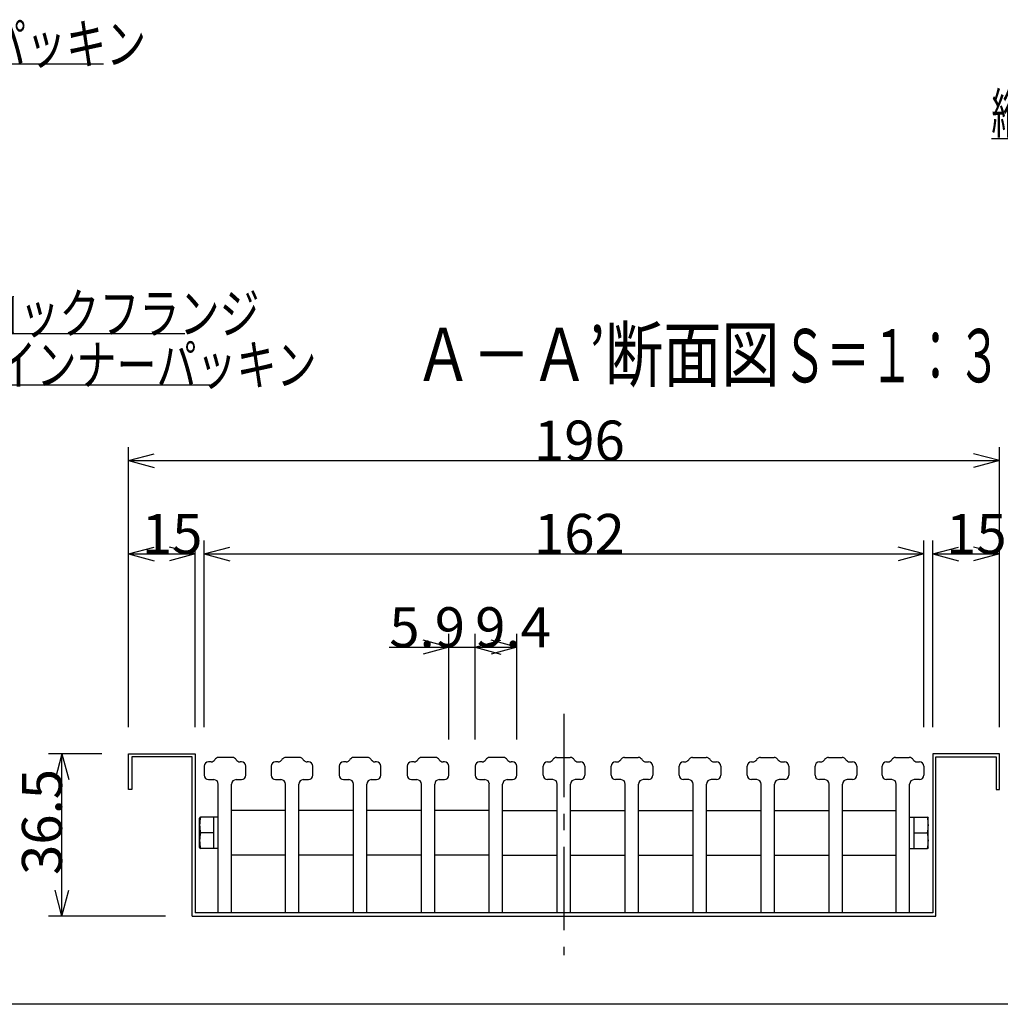
# Model space of a CAD drawing. Extents: x 96 to 2311, y 93 to 1536.
# Drawn here: x 835 to 1423, y 96 to 687 of the extents above; entities that cross this region are included whole.
import ezdxf

# ---------------------------------------------------------------- set-up
doc = ezdxf.new("R2010")
doc.units = 0
doc.header["$LTSCALE"] = 8
doc.header["$MEASUREMENT"] = 0
doc.linetypes.add('CENTER1', pattern=[10, 6.25, -1.25, 1.25, -1.25])
for name, color, linetype in [('_0-5_寸法線', 7, 'CONTINUOUS'), ('_0-7_枠細線', 7, 'CONTINUOUS'), ('_0-8_枠中線', 7, 'CONTINUOUS'), ('_0-D_寸法1', 7, 'CONTINUOUS'), ('_1-2_極細3', 7, 'CONTINUOUS'), ('_1-3_細線3', 7, 'CONTINUOUS'), ('_1-5_寸法3', 7, 'CONTINUOUS')]:
    doc.layers.add(name, color=color, linetype=linetype)
doc.styles.get("Standard").update_dxf_attribs({"font": 'txt', "bigfont": 'bigfont.shx'})

msp = doc.modelspace()

# ---------------------------------------------------------------- linework, layer by layer
at = {"layer": '_0-5_寸法線', "color": 7, "linetype": 'Continuous'}
msp.add_line((1630.39, 615.43), (1418.12, 615.43), dxfattribs=at)
at = {"layer": '_0-8_枠中線', "color": 5, "linetype": 'Continuous'}
msp.add_line((2280, 96), (96, 96), dxfattribs=at)
at = {"layer": '_0-D_寸法1', "color": 7, "linetype": 'Continuous'}
for p, q in [((814.73, 660.34), (885.13, 660.34)), ((810.77, 498.56), (933.97, 498.56)), ((772.98, 467.67), (948.98, 467.67))]:
    msp.add_line(p, q, dxfattribs=at)
at = {"layer": '_1-2_極細3', "color": 2, "linetype": 'CENTER1'}
msp.add_line((1161.58, 270.4), (1161.58, 125.51), dxfattribs=at)
at = {"layer": '_1-2_極細3', "color": 2, "linetype": 'Continuous'}
for p, q in [((900.25, 224.94), (900.25, 246.28)), ((900.25, 246.28), (940.25, 246.28)), ((902.12, 244.41), (902.12, 224.94)), ((938.38, 244.41), (902.12, 244.41)), ((938.38, 148.94), (938.38, 244.41)), ((940.25, 246.28), (940.25, 150.81)), ((1382.92, 246.28), (1382.92, 150.81)), ((1422.92, 246.28), (1382.92, 246.28)), ((1384.78, 148.94), (1384.78, 244.41)), ((1384.78, 244.41), (1421.05, 244.41)), ((1421.05, 244.41), (1421.05, 224.94)), ((1422.92, 224.94), (1422.92, 246.28)), ((902.12, 224.94), (900.25, 224.94)), ((1421.05, 224.94), (1422.92, 224.94)), ((951.45, 198.92), (943.44, 198.92)), ((1371.72, 198.92), (1379.73, 198.92)), ((938.38, 148.94), (1384.78, 148.94)), ((1382.92, 150.81), (940.25, 150.81))]:
    msp.add_line(p, q, dxfattribs=at)
for centre, start, end in [((963.59, 203.59), 166.96433, 193.03802), ((1359.58, 203.59), 346.96198, 13.03567), ((963.59, 194.25), 166.96198, 193.03567), ((1359.58, 194.25), 346.96433, 13.03802)]:
    msp.add_arc(centre, 20.69, start, end, dxfattribs=at)
at = {"layer": '_1-3_細線3', "color": 4, "linetype": 'Continuous'}
for p, q in [((962.57, 244.14), (954.38, 244.14)), ((1002.83, 244.14), (994.65, 244.14)), ((1043.63, 244.14), (1035.45, 244.14)), ((1084.43, 244.14), (1076.25, 244.14)), ((1125.23, 244.14), (1117.05, 244.14)), ((1157.14, 244.14), (1165.32, 244.14)), ((1197.94, 244.14), (1206.12, 244.14)), ((1238.74, 244.14), (1246.92, 244.14)), ((1279.54, 244.14), (1287.72, 244.14)), ((1320.34, 244.14), (1328.52, 244.14)), ((1360.6, 244.14), (1368.78, 244.14)), ((945.58, 238.81), (945.58, 233.48)), ((949.77, 241.48), (948.25, 241.48)), ((967.98, 241.48), (967.18, 241.48)), ((970.65, 233.48), (970.65, 238.81)), ((985.85, 238.81), (985.85, 233.48)), ((990.03, 241.48), (988.52, 241.48)), ((1008.25, 241.48), (1007.45, 241.48)), ((1010.92, 233.48), (1010.92, 238.81)), ((1026.65, 238.81), (1026.65, 233.48)), ((1030.83, 241.48), (1029.32, 241.48)), ((1049.05, 241.48), (1048.25, 241.48)), ((1051.72, 233.48), (1051.72, 238.81)), ((1067.45, 238.81), (1067.45, 233.48)), ((1071.63, 241.48), (1070.12, 241.48)), ((1089.85, 241.48), (1089.05, 241.48)), ((1092.52, 233.48), (1092.52, 238.81)), ((1108.25, 238.81), (1108.25, 233.48)), ((1112.43, 241.48), (1110.92, 241.48)), ((1130.65, 241.48), (1129.85, 241.48)), ((1133.32, 233.48), (1133.32, 238.81)), ((1149.05, 233.48), (1149.05, 238.81)), ((1151.72, 241.48), (1152.52, 241.48)), ((1169.94, 241.48), (1171.45, 241.48)), ((1174.12, 238.81), (1174.12, 233.48)), ((1189.85, 233.48), (1189.85, 238.81)), ((1192.52, 241.48), (1193.32, 241.48)), ((1210.74, 241.48), (1212.25, 241.48)), ((1214.92, 238.81), (1214.92, 233.48)), ((1230.65, 233.48), (1230.65, 238.81)), ((1233.32, 241.48), (1234.12, 241.48)), ((1251.54, 241.48), (1253.05, 241.48)), ((1255.72, 238.81), (1255.72, 233.48)), ((1271.45, 233.48), (1271.45, 238.81)), ((1274.12, 241.48), (1274.92, 241.48)), ((1292.34, 241.48), (1293.85, 241.48)), ((1296.52, 238.81), (1296.52, 233.48)), ((1312.25, 233.48), (1312.25, 238.81)), ((1314.92, 241.48), (1315.72, 241.48)), ((1333.14, 241.48), (1334.65, 241.48)), ((1337.32, 238.81), (1337.32, 233.48)), ((1352.52, 233.48), (1352.52, 238.81)), ((1355.18, 241.48), (1355.98, 241.48)), ((1373.4, 241.48), (1374.92, 241.48)), ((1377.58, 238.81), (1377.58, 233.48)), ((948.25, 230.81), (951.45, 230.81)), ((964.78, 230.81), (967.98, 230.81)), ((988.52, 230.81), (991.72, 230.81)), ((1005.05, 230.81), (1008.25, 230.81)), ((1029.32, 230.81), (1032.52, 230.81)), ((1045.85, 230.81), (1049.05, 230.81)), ((1070.12, 230.81), (1073.32, 230.81)), ((1086.65, 230.81), (1089.85, 230.81)), ((1110.92, 230.81), (1114.12, 230.81)), ((1127.45, 230.81), (1130.65, 230.81)), ((1154.92, 230.81), (1151.72, 230.81)), ((1171.45, 230.81), (1168.25, 230.81)), ((1195.72, 230.81), (1192.52, 230.81)), ((1212.25, 230.81), (1209.05, 230.81)), ((1236.52, 230.81), (1233.32, 230.81)), ((1253.05, 230.81), (1249.85, 230.81)), ((1277.32, 230.81), (1274.12, 230.81)), ((1293.85, 230.81), (1290.65, 230.81)), ((1318.12, 230.81), (1314.92, 230.81)), ((1334.65, 230.81), (1331.45, 230.81)), ((1358.38, 230.81), (1355.18, 230.81)), ((1374.92, 230.81), (1371.72, 230.81)), ((954.12, 150.81), (954.12, 228.14)), ((962.12, 150.81), (962.12, 228.14)), ((994.38, 150.81), (994.38, 228.14)), ((1002.38, 150.81), (1002.38, 228.14)), ((1035.18, 150.81), (1035.18, 228.14)), ((1043.18, 150.81), (1043.18, 228.14)), ((1075.98, 150.81), (1075.98, 228.14)), ((1083.98, 150.81), (1083.98, 228.14)), ((1116.78, 150.81), (1116.78, 228.14)), ((1124.78, 150.81), (1124.78, 228.14)), ((1157.58, 150.81), (1157.58, 228.14)), ((1165.58, 150.81), (1165.58, 228.14)), ((1198.38, 150.81), (1198.38, 228.14)), ((1206.38, 150.81), (1206.38, 228.14)), ((1239.18, 150.81), (1239.18, 228.14)), ((1247.18, 150.81), (1247.18, 228.14)), ((1279.98, 150.81), (1279.98, 228.14)), ((1287.98, 150.81), (1287.98, 228.14)), ((1320.78, 150.81), (1320.78, 228.14)), ((1328.78, 150.81), (1328.78, 228.14)), ((1361.05, 150.81), (1361.05, 228.14)), ((1369.05, 150.81), (1369.05, 228.14)), ((942.91, 190.12), (942.91, 207.72)), ((951.45, 208.26), (943.44, 208.26)), ((954.12, 208.26), (951.45, 208.26)), ((951.45, 189.59), (951.45, 208.26)), ((994.38, 212.26), (962.12, 212.26)), ((1035.18, 212.26), (1002.38, 212.26)), ((1075.98, 212.26), (1043.18, 212.26)), ((1116.78, 212.26), (1083.98, 212.26)), ((1124.78, 212.26), (1157.58, 212.26)), ((1165.58, 212.26), (1198.38, 212.26)), ((1206.38, 212.26), (1239.18, 212.26)), ((1247.18, 212.26), (1279.98, 212.26)), ((1287.98, 212.26), (1320.78, 212.26)), ((1328.78, 212.26), (1361.05, 212.26)), ((1369.05, 208.26), (1371.72, 208.26)), ((1371.72, 208.26), (1379.73, 208.26)), ((1371.72, 189.59), (1371.72, 208.26)), ((1380.26, 190.12), (1380.26, 207.72)), ((951.45, 189.59), (943.44, 189.59)), ((954.12, 189.59), (951.45, 189.59)), ((1369.05, 189.59), (1371.72, 189.59)), ((1371.72, 189.59), (1379.73, 189.59)), ((994.38, 185.59), (962.25, 185.59)), ((1035.18, 185.59), (1002.38, 185.59)), ((1075.98, 185.59), (1043.18, 185.59)), ((1116.78, 185.59), (1083.98, 185.59)), ((1124.78, 185.59), (1157.58, 185.59)), ((1165.58, 185.59), (1198.38, 185.59)), ((1206.38, 185.59), (1239.18, 185.59)), ((1247.18, 185.59), (1279.98, 185.59)), ((1287.98, 185.59), (1320.78, 185.59)), ((1328.78, 185.59), (1361.05, 185.59))]:
    msp.add_line(p, q, dxfattribs=at)
for centre, radius, start, end in [((949.77, 244.14), 2.67, 270, 330), ((954.38, 241.48), 2.67, 90, 150), ((962.57, 241.48), 2.67, 30, 90), ((967.18, 244.14), 2.67, 210, 270), ((990.03, 244.14), 2.67, 270, 330), ((994.65, 241.48), 2.67, 90, 150), ((1002.83, 241.48), 2.67, 30, 90), ((1007.45, 244.14), 2.67, 210, 270), ((1030.83, 244.14), 2.67, 270, 330), ((1035.45, 241.48), 2.67, 90, 150), ((1043.63, 241.48), 2.67, 30, 90), ((1048.25, 244.14), 2.67, 210, 270), ((1071.63, 244.14), 2.67, 270, 330), ((1076.25, 241.48), 2.67, 90, 150), ((1084.43, 241.48), 2.67, 30, 90), ((1089.05, 244.14), 2.67, 210, 270), ((1112.43, 244.14), 2.67, 270, 330), ((1117.05, 241.48), 2.67, 90, 150), ((1125.23, 241.48), 2.67, 30, 90), ((1129.85, 244.14), 2.67, 210, 270), ((1152.52, 244.14), 2.67, 270, 330), ((1157.14, 241.48), 2.67, 90, 150), ((1165.32, 241.48), 2.67, 30, 90), ((1169.94, 244.14), 2.67, 210, 270), ((1193.32, 244.14), 2.67, 270, 330), ((1197.94, 241.48), 2.67, 90, 150), ((1206.12, 241.48), 2.67, 30, 90), ((1210.74, 244.14), 2.67, 210, 270), ((1234.12, 244.14), 2.67, 270, 330), ((1238.74, 241.48), 2.67, 90, 150), ((1246.92, 241.48), 2.67, 30, 90), ((1251.54, 244.14), 2.67, 210, 270), ((1274.92, 244.14), 2.67, 270, 330), ((1279.54, 241.48), 2.67, 90, 150), ((1287.72, 241.48), 2.67, 30, 90), ((1292.34, 244.14), 2.67, 210, 270), ((1315.72, 244.14), 2.67, 270, 330), ((1320.34, 241.48), 2.67, 90, 150), ((1328.52, 241.48), 2.67, 30, 90), ((1333.14, 244.14), 2.67, 210, 270), ((1355.98, 244.14), 2.67, 270, 330), ((1360.6, 241.48), 2.67, 90, 150), ((1368.78, 241.48), 2.67, 30, 90), ((1373.4, 244.14), 2.67, 210, 270), ((948.25, 238.81), 2.67, 90, 180), ((967.98, 238.81), 2.67, 0, 90), ((988.52, 238.81), 2.67, 90, 180), ((1008.25, 238.81), 2.67, 0, 90), ((1029.32, 238.81), 2.67, 90, 180), ((1049.05, 238.81), 2.67, 0, 90), ((1070.12, 238.81), 2.67, 90, 180), ((1089.85, 238.81), 2.67, 0, 90), ((1110.92, 238.81), 2.67, 90, 180), ((1130.65, 238.81), 2.67, 0, 90), ((1151.72, 238.81), 2.67, 90, 180), ((1171.45, 238.81), 2.67, 0, 90), ((1192.52, 238.81), 2.67, 90, 180), ((1212.25, 238.81), 2.67, 0, 90), ((1233.32, 238.81), 2.67, 90, 180), ((1253.05, 238.81), 2.67, 0, 90), ((1274.12, 238.81), 2.67, 90, 180), ((1293.85, 238.81), 2.67, 0, 90), ((1314.92, 238.81), 2.67, 90, 180), ((1334.65, 238.81), 2.67, 0, 90), ((1355.18, 238.81), 2.67, 90, 180), ((1374.92, 238.81), 2.67, 0, 90), ((948.25, 233.48), 2.67, 180, 270), ((951.45, 228.14), 2.67, 0, 90), ((964.78, 228.14), 2.67, 90, 180), ((967.98, 233.48), 2.67, 270, 360), ((988.52, 233.48), 2.67, 180, 270), ((991.72, 228.14), 2.67, 0, 90), ((1005.05, 228.14), 2.67, 90, 180), ((1008.25, 233.48), 2.67, 270, 360), ((1029.32, 233.48), 2.67, 180, 270), ((1032.52, 228.14), 2.67, 0, 90), ((1045.85, 228.14), 2.67, 90, 180), ((1049.05, 233.48), 2.67, 270, 360), ((1070.12, 233.48), 2.67, 180, 270), ((1073.32, 228.14), 2.67, 0, 90), ((1086.65, 228.14), 2.67, 90, 180), ((1089.85, 233.48), 2.67, 270, 360), ((1110.92, 233.48), 2.67, 180, 270), ((1114.12, 228.14), 2.67, 0, 90), ((1127.45, 228.14), 2.67, 90, 180), ((1130.65, 233.48), 2.67, 270, 360), ((1151.72, 233.48), 2.67, 180, 270), ((1154.92, 228.14), 2.67, 0, 90), ((1168.25, 228.14), 2.67, 90, 180), ((1171.45, 233.48), 2.67, 270, 360), ((1192.52, 233.48), 2.67, 180, 270), ((1195.72, 228.14), 2.67, 0, 90), ((1209.05, 228.14), 2.67, 90, 180), ((1212.25, 233.48), 2.67, 270, 360), ((1233.32, 233.48), 2.67, 180, 270), ((1236.52, 228.14), 2.67, 0, 90), ((1249.85, 228.14), 2.67, 90, 180), ((1253.05, 233.48), 2.67, 270, 360), ((1274.12, 233.48), 2.67, 180, 270), ((1277.32, 228.14), 2.67, 0, 90), ((1290.65, 228.14), 2.67, 90, 180), ((1293.85, 233.48), 2.67, 270, 360), ((1314.92, 233.48), 2.67, 180, 270), ((1318.12, 228.14), 2.67, 0, 90), ((1331.45, 228.14), 2.67, 90, 180), ((1334.65, 233.48), 2.67, 270, 360), ((1355.18, 233.48), 2.67, 180, 270), ((1358.38, 228.14), 2.67, 0, 90), ((1371.72, 228.14), 2.67, 90, 180), ((1374.92, 233.48), 2.67, 270, 360), ((943.44, 207.72), 0.533, 90, 180), ((1379.73, 207.72), 0.533, 0, 90), ((943.44, 190.12), 0.533, 180, 270), ((1379.73, 190.12), 0.533, 270, 360)]:
    msp.add_arc(centre, radius, start, end, dxfattribs=at)
at = {"layer": '_1-5_寸法3', "color": 7, "linetype": 'Continuous'}
for p, q in [((900.25, 262.28), (900.25, 430.28)), ((900.25, 422.28), (915.71, 426.42)), ((1422.92, 422.28), (1407.46, 426.42)), ((1422.92, 262.28), (1422.92, 430.28)), ((900.25, 422.28), (915.71, 418.14)), ((900.25, 422.28), (1422.92, 422.28)), ((1422.92, 422.28), (1407.46, 418.14)), ((900.25, 262.28), (900.25, 374.28)), ((940.25, 262.28), (940.25, 374.28)), ((945.58, 262.28), (945.58, 374.28)), ((1377.58, 262.28), (1377.58, 374.28)), ((1382.92, 262.28), (1382.92, 374.28)), ((1422.92, 262.28), (1422.92, 374.28)), ((900.25, 366.28), (915.71, 370.42)), ((940.25, 366.28), (924.8, 370.42)), ((945.58, 366.28), (961.04, 370.42)), ((1377.58, 366.28), (1362.13, 370.42)), ((1382.92, 366.28), (1398.37, 370.42)), ((1422.92, 366.28), (1407.46, 370.42)), ((900.25, 366.28), (915.71, 362.14)), ((900.25, 366.28), (940.25, 366.28)), ((940.25, 366.28), (924.8, 362.14)), ((945.58, 366.28), (961.04, 362.14)), ((945.58, 366.28), (1377.58, 366.28)), ((1377.58, 366.28), (1362.13, 362.14)), ((1382.92, 366.28), (1398.37, 362.14)), ((1382.92, 366.28), (1422.92, 366.28)), ((1422.92, 366.28), (1407.46, 362.14)), ((1092.52, 310.28), (1077.06, 314.42)), ((1092.52, 254.81), (1092.52, 318.28)), ((1108.25, 254.81), (1108.25, 318.28)), ((1108.25, 310.28), (1123.71, 314.42)), ((1133.32, 310.28), (1117.86, 314.42)), ((1133.32, 254.81), (1133.32, 318.28)), ((1056.75, 310.28), (1108.25, 310.28)), ((1092.52, 310.28), (1077.06, 306.14)), ((1108.25, 310.28), (1123.71, 306.14)), ((1108.25, 310.28), (1133.32, 310.28)), ((1133.32, 310.28), (1117.86, 306.14)), ((884.25, 246.28), (852.25, 246.28)), ((860.25, 246.28), (856.11, 230.82)), ((860.25, 246.28), (864.39, 230.82)), ((860.25, 148.94), (860.25, 246.28)), ((860.25, 148.94), (856.11, 164.4)), ((860.25, 148.94), (864.39, 164.4)), ((922.38, 148.94), (852.25, 148.94))]:
    msp.add_line(p, q, dxfattribs=at)

# ---------------------------------------------------------------- texts
at = {"layer": '_0-5_寸法線', "color": 7, "width": 0.65}
msp.add_text('縦引き排水トラップ一式', height=24, dxfattribs=at).set_placement((1418.12, 618.62))
at = {"layer": '_0-7_枠細線', "color": 5}
for s, width, p in [('Ａ－Ａ’断面図', 0.8, (1071.71, 470.03)), ('Ｓ＝１：３', 0.6, (1292.87, 469.23))]:
    msp.add_text(s, height=32, dxfattribs=dict(at, width=width)).set_placement(p)
at = {"layer": '_0-D_寸法1', "color": 7, "width": 0.733333}
for s, p in [('パッキン', (814.73, 660.34)), ('ロックフランジ', (810.77, 498.56)), ('防臭インナーパッキン', (772.98, 467.67))]:
    msp.add_text(s, height=24, dxfattribs=at).set_placement(p)
at = {"layer": '_1-5_寸法3', "color": 7}
for s, p in [('196', (1143.58, 422.28)), ('15', (908.25, 366.28)), ('162', (1143.58, 366.28)), ('15', (1390.92, 366.28)), ('5.9', (1056.75, 310.28)), ('9.4', (1108.29, 310.28))]:
    msp.add_text(s, height=24, dxfattribs=at).set_placement(p)
msp.add_text('36.5', height=24, rotation=90, dxfattribs=at).set_placement((860.25, 173.61))

doc.saveas('drawing.dxf')
